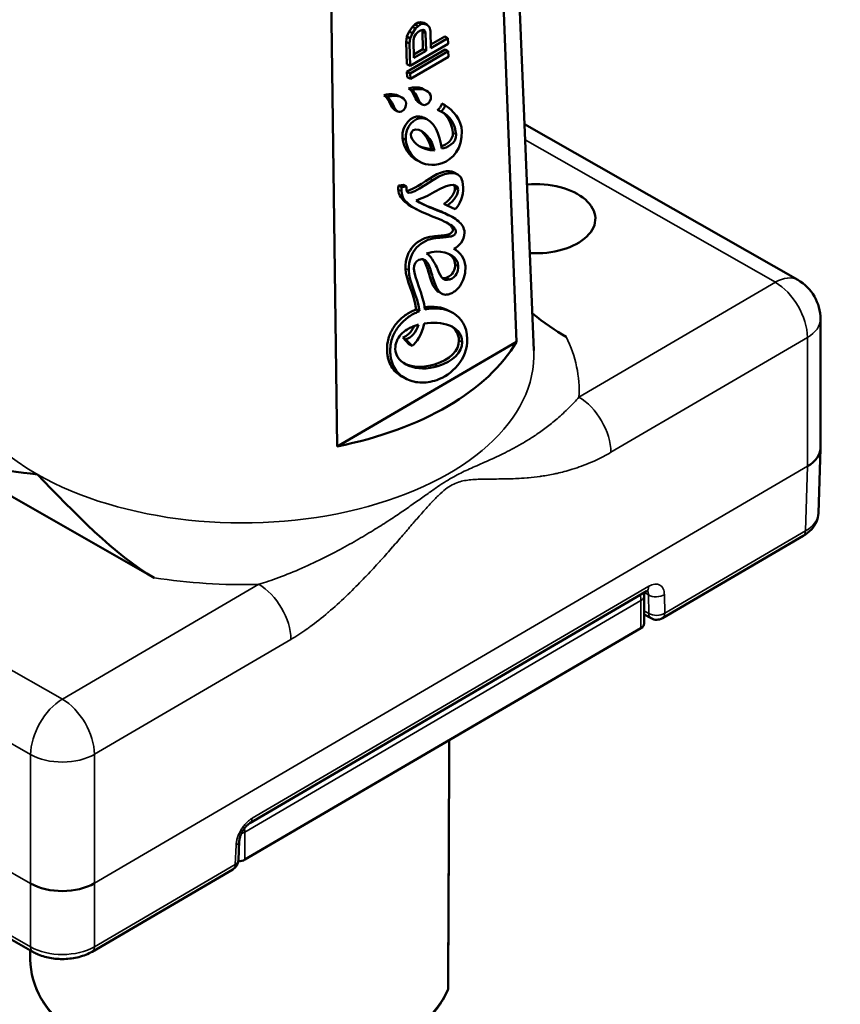
# Model space of a CAD drawing. Units: millimetres. Extents: x 4575 to 6468, y 1847 to 2892.
# Drawn here: x 5371 to 5408, y 2440 to 2484 of the extents above; entities that cross this region are included whole.
import ezdxf

# ---------------------------------------------------------------- set-up
doc = ezdxf.new("R2010")
doc.units = ezdxf.units.MM
doc.header["$LTSCALE"] = 5
doc.layers.add('Sichtbar (ISO)', color=7, linetype='Continuous', lineweight=50)
doc.layers.add('Sichtbar schmal (ISO)', color=7, linetype='Continuous', lineweight=35)

msp = doc.modelspace()

# ---------------------------------------------------------------- linework, layer by layer
at = {"layer": 'Sichtbar (ISO)'}
for p, q in [((5392.809, 2504.132), (5394.258, 2469.019)), ((5393.483, 2469.412), (5392.542, 2493.684)), ((5385.205, 2489.394), (5385.538, 2464.766)), ((5389.119, 2483.563), (5388.976, 2483.479)), ((5389.228, 2483.584), (5389.119, 2483.563)), ((5389.119, 2483.563), (5389.261, 2483.487)), ((5389.375, 2483.544), (5389.228, 2483.584)), ((5389.228, 2483.584), (5389.37, 2483.508)), ((5389.37, 2483.508), (5389.261, 2483.487)), ((5389.517, 2483.468), (5389.37, 2483.508)), ((5389.375, 2483.544), (5389.517, 2483.468)), ((5388.729, 2483.166), (5388.625, 2482.938)), ((5388.869, 2483.375), (5388.729, 2483.166)), ((5388.729, 2483.166), (5388.871, 2483.09)), ((5388.871, 2483.09), (5388.768, 2482.862)), ((5388.976, 2483.479), (5388.869, 2483.375)), ((5388.869, 2483.375), (5389.011, 2483.298)), ((5389.011, 2483.298), (5388.871, 2483.09)), ((5388.976, 2483.479), (5389.118, 2483.403)), ((5389.118, 2483.403), (5389.011, 2483.298)), ((5389.018, 2483.05), (5389.124, 2483.154)), ((5389.261, 2483.487), (5389.118, 2483.403)), ((5389.124, 2483.154), (5389.232, 2483.217)), ((5389.232, 2483.217), (5389.341, 2483.239)), ((5389.289, 2483.229), (5389.311, 2483.171)), ((5389.311, 2483.171), (5389.332, 2482.384)), ((5389.311, 2483.171), (5389.454, 2483.095)), ((5389.339, 2483.238), (5389.415, 2483.198)), ((5389.341, 2483.239), (5389.415, 2483.198)), ((5389.415, 2483.198), (5389.454, 2483.095)), ((5389.454, 2483.095), (5389.474, 2482.308)), ((5389.629, 2483.365), (5389.517, 2483.468)), ((5389.67, 2483.179), (5389.629, 2483.365)), ((5389.689, 2482.433), (5389.67, 2483.179)), ((5388.625, 2482.938), (5388.595, 2482.71)), ((5388.595, 2482.71), (5388.621, 2481.716)), ((5388.595, 2482.71), (5388.737, 2482.634)), ((5388.625, 2482.938), (5388.768, 2482.862)), ((5388.768, 2482.862), (5388.737, 2482.634)), ((5388.737, 2482.634), (5388.763, 2481.639)), ((5388.763, 2481.639), (5390.449, 2482.625)), ((5388.916, 2482.78), (5388.948, 2482.925)), ((5388.936, 2481.993), (5388.916, 2482.78)), ((5388.948, 2482.925), (5389.018, 2483.05)), ((5390.301, 2482.95), (5389.685, 2482.59)), ((5390.443, 2482.874), (5389.689, 2482.433)), ((5390.301, 2482.95), (5390.443, 2482.874)), ((5390.449, 2482.625), (5390.443, 2482.874)), ((5390.316, 2482.37), (5388.629, 2481.384)), ((5390.458, 2482.294), (5388.772, 2481.308)), ((5389.332, 2482.384), (5388.932, 2482.15)), ((5389.474, 2482.308), (5388.936, 2481.993)), ((5389.332, 2482.384), (5389.474, 2482.308)), ((5390.316, 2482.37), (5390.458, 2482.294)), ((5390.464, 2482.046), (5390.458, 2482.294)), ((5388.778, 2481.06), (5390.464, 2482.046)), ((5388.621, 2481.716), (5388.763, 2481.639)), ((5388.629, 2481.384), (5388.636, 2481.136)), ((5388.629, 2481.384), (5388.772, 2481.308)), ((5388.772, 2481.308), (5388.778, 2481.06)), ((5388.636, 2481.136), (5388.778, 2481.06)), ((5388.703, 2480.634), (5388.845, 2480.558)), ((5389.354, 2480.616), (5389.497, 2480.54)), ((5387.608, 2480.333), (5387.75, 2480.257)), ((5388.259, 2480.316), (5388.401, 2480.24)), ((5389.167, 2480), (5389.309, 2479.924)), ((5388.072, 2479.699), (5388.214, 2479.623)), ((5389.983, 2479.689), (5390.125, 2479.612)), ((5390.172, 2479.974), (5390.314, 2479.898)), ((5390.174, 2479.973), (5390.316, 2479.897)), ((5389.19, 2479.396), (5389.332, 2479.32)), ((5389.402, 2479.334), (5389.544, 2479.258)), ((5405.953, 2472.15), (5393.844, 2479.052)), ((5388.433, 2478.436), (5388.575, 2478.36)), ((5389.703, 2477.969), (5389.845, 2477.893)), ((5389.071, 2477.458), (5389.213, 2477.382)), ((5390.717, 2476.919), (5390.859, 2476.843)), ((5388.471, 2476.368), (5388.252, 2476.338)), ((5388.252, 2476.338), (5388.395, 2476.262)), ((5388.613, 2476.292), (5388.395, 2476.262)), ((5388.471, 2476.368), (5388.613, 2476.292)), ((5388.926, 2475.351), (5389.069, 2475.275)), ((5390.267, 2475.528), (5390.409, 2475.452)), ((5390.409, 2475.452), (5390.773, 2475.287)), ((5390.453, 2475.035), (5390.596, 2474.959)), ((5390.708, 2473.524), (5390.725, 2473.515)), ((5389.494, 2473.32), (5389.525, 2473.303)), ((5390.035, 2471.615), (5390.177, 2471.539)), ((5389.037, 2470.835), (5389.179, 2470.759)), ((5390.488, 2470.783), (5390.631, 2470.707)), ((5406.963, 2464.691), (5406.963, 2470.412)), ((5388.44, 2469.591), (5388.716, 2469.299)), ((5388.44, 2469.591), (5388.582, 2469.515)), ((5385.538, 2464.766), (5393.483, 2469.412)), ((5388.582, 2469.515), (5388.858, 2469.223)), ((5388.716, 2469.299), (5388.858, 2469.223)), ((5388.431, 2467.851), (5388.573, 2467.775)), ((5396.035, 2466.712), (5396.035, 2466.712)), ((5377.423, 2458.941), (5366.963, 2464.903)), ((5393.437, 2464.728), (5393.437, 2464.73)), ((5392.771, 2464.385), (5392.77, 2464.386)), ((5406.876, 2461.809), (5406.962, 2464.671)), ((5406.196, 2460.799), (5399.953, 2457.148)), ((5399.25, 2458.341), (5381.662, 2448.056)), ((5399.148, 2456.917), (5399.148, 2458.142)), ((5399.453, 2457.145), (5399.148, 2457.319)), ((5381.44, 2446.443), (5399.004, 2456.714)), ((5372.045, 2442.35), (5356.476, 2451.225)), ((5381.156, 2446.421), (5381.194, 2447.273)), ((5380.909, 2446.012), (5374.666, 2442.361)), ((5371.926, 2442.02), (5371.925, 2442.419))]:
    msp.add_line(p, q, dxfattribs=at)
for centre, radius, start, end in [((5404.963, 2470.412), 2, 0, 60.3161), ((5391.29, 2463.681), 0.3, 30.65, 30.8349), ((5398.648, 2458.142), 0.5, 0, 15.1018), ((5399.7, 2457.58), 0.5, 240.3161, 300.3181), ((5380.657, 2446.443), 0.5, 300.3181, 357.4313)]:
    msp.add_arc(centre, radius, start, end, dxfattribs=at)
for centre, major_axis, ratio, start_param, end_param in [((5388.274, 2476.232), (0.009, 0.188), 0.166465, 0.983718, 1.976982), ((5388.416, 2476.156), (-0.009, -0.188), 0.166465, 4.125311, 5.118575), ((5394.325, 2474.864), (2.658, 0), 0.57735, 4.620228, 7.993803), ((5381.327, 2471.754), (12.815, 0), 0.57735, 5.047243, 5.961111), ((5404.963, 2464.711), (2, -0.03), 0.577198, 5.512975, 6.291907), ((5404.876, 2461.839), (2, -0.015), 0.577307, 6.270061, 6.270101), ((5405.944, 2461.231), (0.252, -0.432), 0.581028, 0, 0.000044), ((5398.648, 2456.917), (0.5, 0), 0.57735, 5.504177, 6.283185), ((5381.084, 2446.646), (-0.5, 0), 0.57735, 1.702361, 2.362585), ((5373.347, 2446.223), (2, 0), 0.587426, 3.933515, 5.504159), ((5372.292, 2442.785), (-0.248, -0.434), 0.573649, 0, 0.000056), ((5374.413, 2442.792), (0.252, -0.432), 0.581028, 6.283133, 6.283193), ((5389.953, 2440.768), (0.5, -0.001), 0.576997, 6.281465, 6.281523), ((5390.244, 2440.725), (0.183, -0.081), 0.791342, 6.283182, 6.283262)]:
    msp.add_ellipse(centre, major_axis=major_axis, ratio=ratio, start_param=start_param, end_param=end_param, dxfattribs=at)
for points, knots in [([(5338.179, 2521.537), (5338.403, 2522.497), (5338.665, 2523.436), (5339.459, 2525.81), (5340.053, 2527.197), (5341.965, 2530.785), (5343.5, 2532.817), (5346.966, 2536.178), (5348.854, 2537.545), (5353.214, 2539.948), (5355.728, 2540.925), (5361.989, 2542.639), (5365.872, 2543.189), (5373.495, 2543.591), (5377.149, 2543.542), (5386.956, 2542.927), (5393.373, 2542.087), (5406.829, 2539.727), (5413.849, 2538.223), (5434.636, 2533.263), (5449.148, 2529.223), (5471.832, 2522.751), (5479.546, 2520.526), (5495.161, 2516.076), (5503.057, 2513.858), (5526.317, 2507.51), (5541.828, 2503.483), (5573.33, 2495.787), (5589.317, 2492.137), (5620.593, 2485.6), (5635.883, 2482.714), (5665.185, 2477.924), (5679.197, 2476.021), (5698.813, 2474.068), (5705.117, 2473.567), (5720.203, 2472.723), (5728.643, 2472.584), (5741.04, 2473.018), (5745.466, 2473.335), (5752.539, 2474.153), (5755.337, 2474.578), (5762.055, 2475.88), (5765.715, 2476.878), (5771.045, 2478.872), (5772.977, 2479.767), (5776.026, 2481.513), (5777.228, 2482.336), (5780.166, 2484.75), (5781.562, 2486.413), (5783.607, 2490.18), (5784.224, 2492.322), (5784.44, 2496.313), (5784.359, 2497.884), (5783.792, 2501.491), (5783.264, 2503.551), (5781.846, 2507.598), (5781.056, 2509.51), (5780.125, 2511.518)], [3.797445, 3.797445, 3.797445, 3.797445, 4.175038, 4.175038, 4.778404, 4.778404, 5.831074, 5.831074, 6.80557, 6.80557, 7.899196, 7.899196, 9.358576, 9.358576, 10.570959, 10.570959, 12.454218, 12.454218, 14.289836, 14.289836, 17.657727, 17.657727, 19.341673, 19.341673, 21.025618, 21.025618, 24.269204, 24.269204, 27.637095, 27.637095, 31.004986, 31.004986, 34.372877, 34.372877, 36.056822, 36.056822, 38.584373, 38.584373, 40.131786, 40.131786, 41.247699, 41.247699, 42.992946, 42.992946, 44.183505, 44.183505, 45.13805, 45.13805, 46.854166, 46.854166, 48.686536, 48.686536, 49.723362, 49.723362, 50.868267, 50.868267, 51.782642, 51.782642, 51.782642, 51.782642]), ([(5347.51, 2521.501), (5347.653, 2521.93), (5347.806, 2522.342), (5348.776, 2524.687), (5349.817, 2526.277), (5352.004, 2528.584), (5353.023, 2529.419), (5355.392, 2530.933), (5356.753, 2531.604), (5360.294, 2532.926), (5362.596, 2533.502), (5367.231, 2534.205), (5369.461, 2534.399), (5375.297, 2534.592), (5379.075, 2534.464), (5389.796, 2533.549), (5397.217, 2532.391), (5413.792, 2529.066), (5423.033, 2526.836), (5446.723, 2520.617), (5461.694, 2516.287), (5484.934, 2509.627), (5492.812, 2507.38), (5515.347, 2501.126), (5530.159, 2497.201), (5561.121, 2489.432), (5577.273, 2485.629), (5609.026, 2478.736), (5624.629, 2475.646), (5654.725, 2470.404), (5669.219, 2468.25), (5689.718, 2465.89), (5696.343, 2465.248), (5708.232, 2464.35), (5713.556, 2464.053), (5726.604, 2463.622), (5734.052, 2463.665), (5745.457, 2464.308), (5749.728, 2464.708), (5756.753, 2465.689), (5759.616, 2466.198), (5766.692, 2467.778), (5770.68, 2469), (5776.809, 2471.601), (5779.149, 2472.83), (5782.968, 2475.364), (5784.525, 2476.605), (5787.122, 2479.153), (5788.204, 2480.428), (5790.011, 2483.055), (5790.757, 2484.394), (5791.969, 2487.186), (5792.439, 2488.636), (5793.124, 2491.717), (5793.324, 2493.353), (5793.435, 2496.923), (5793.307, 2498.868), (5792.633, 2503.262), (5792.003, 2505.742), (5790.452, 2510.306), (5789.623, 2512.367), (5788.672, 2514.471), (5788.638, 2514.546), (5788.604, 2514.622), (5788.57, 2514.697)], [4.177038, 4.177038, 4.177038, 4.177038, 4.432335, 4.432335, 5.688184, 5.688184, 6.553325, 6.553325, 7.442085, 7.442085, 8.606479, 8.606479, 9.534482, 9.534482, 10.873648, 10.873648, 13.070025, 13.070025, 15.418788, 15.418788, 18.786679, 18.786679, 20.470624, 20.470624, 23.561911, 23.561911, 26.929802, 26.929802, 30.297693, 30.297693, 33.665584, 33.665584, 35.349529, 35.349529, 36.800608, 36.800608, 39.043562, 39.043562, 40.506713, 40.506713, 41.598466, 41.598466, 43.347788, 43.347788, 44.583836, 44.583836, 45.571782, 45.571782, 46.423663, 46.423663, 47.208209, 47.208209, 47.979955, 47.979955, 48.791503, 48.791503, 49.703774, 49.703774, 50.798071, 50.798071, 51.667738, 51.667738, 51.667738, 51.698797, 51.698797, 51.698797, 51.698797]), ([(5710.946, 2304.493), (5708.151, 2303.439), (5705.36, 2302.65), (5700.055, 2301.612), (5697.549, 2301.313), (5692.657, 2301.083), (5690.275, 2301.13), (5685.466, 2301.526), (5683.039, 2301.876), (5677.987, 2302.901), (5675.359, 2303.594), (5669.714, 2305.408), (5666.692, 2306.57), (5659.989, 2309.543), (5656.295, 2311.435), (5647.782, 2316.326), (5642.941, 2319.485), (5634.626, 2325.469), (5631.173, 2328.113), (5623.283, 2334.477), (5618.834, 2338.294), (5608.255, 2347.821), (5602.104, 2353.712), (5588.867, 2366.936), (5581.77, 2374.356), (5560.388, 2397.263), (5546.013, 2413.4), (5524.385, 2437.034), (5517.165, 2444.817), (5502.715, 2459.885), (5495.486, 2467.17), (5481.026, 2480.934), (5473.797, 2487.412), (5460.681, 2498.154), (5454.789, 2502.607), (5444.673, 2509.434), (5440.475, 2512.031), (5433.308, 2516.005), (5430.361, 2517.51), (5422.477, 2521.166), (5417.497, 2523.096), (5408.173, 2525.919), (5403.836, 2526.934), (5394.972, 2528.334), (5390.456, 2528.678), (5382.177, 2528.428), (5378.381, 2527.92), (5372.174, 2526.139), (5369.65, 2525.086), (5365.647, 2522.633), (5364.069, 2521.393), (5361.518, 2518.757), (5360.49, 2517.429), (5358.82, 2514.649), (5358.15, 2513.212), (5357.499, 2511.348), (5357.382, 2510.988), (5357.273, 2510.625)], [4.046349, 4.046349, 4.046349, 4.046349, 5.319945, 5.319945, 6.449784, 6.449784, 7.508546, 7.508546, 8.568434, 8.568434, 9.695535, 9.695535, 10.966108, 10.966108, 12.487897, 12.487897, 14.441116, 14.441116, 15.812656, 15.812656, 17.559091, 17.559091, 19.942871, 19.942871, 22.6617, 22.6617, 28.099357, 28.099357, 30.818186, 30.818186, 33.537015, 33.537015, 36.255843, 36.255843, 38.467543, 38.467543, 40.019956, 40.019956, 41.09171, 41.09171, 42.863483, 42.863483, 44.353308, 44.353308, 45.929797, 45.929797, 47.362004, 47.362004, 48.438323, 48.438323, 49.234264, 49.234264, 49.888489, 49.888489, 50.482626, 50.482626, 50.623533, 50.623533, 50.623533, 50.623533]), ([(5840.186, 2201.421), (5836.603, 2199.922), (5832.92, 2198.721), (5825.55, 2196.92), (5821.879, 2196.293), (5814.331, 2195.504), (5810.453, 2195.346), (5802.286, 2195.488), (5797.986, 2195.817), (5788.71, 2197.024), (5783.715, 2197.963), (5772.67, 2200.611), (5766.589, 2202.428), (5756.606, 2205.932), (5752.758, 2207.405), (5744.448, 2210.831), (5739.977, 2212.822), (5730.245, 2217.456), (5724.974, 2220.152), (5713.404, 2226.444), (5707.099, 2230.113), (5693.159, 2238.703), (5685.525, 2243.724), (5668.568, 2255.5), (5659.271, 2262.385), (5638.68, 2278.453), (5627.477, 2287.776), (5605.846, 2306.728), (5595.422, 2316.358), (5575.758, 2335.342), (5566.531, 2344.682), (5549.532, 2362.618), (5541.71, 2371.265), (5526.983, 2388.182), (5520.076, 2396.452), (5506.74, 2412.879), (5500.311, 2421.037), (5487.491, 2437.5), (5481.07, 2445.885), (5471.317, 2458.295), (5468.05, 2462.394), (5459.888, 2472.36), (5454.972, 2478.122), (5446.784, 2487.04), (5443.54, 2490.4), (5437.527, 2496.223), (5434.767, 2498.743), (5429.465, 2503.233), (5426.928, 2505.233), (5421.954, 2508.821), (5419.52, 2510.427), (5414.669, 2513.286), (5412.254, 2514.542), (5407.641, 2516.558), (5405.441, 2517.35), (5401.415, 2518.412), (5399.583, 2518.745), (5396.329, 2518.997), (5394.9, 2518.988), (5391.247, 2518.584), (5389.043, 2517.955), (5385.513, 2516.063), (5384.115, 2515.006), (5381.736, 2512.534), (5380.734, 2511.151), (5379.033, 2508.051), (5378.334, 2506.332), (5377.331, 2502.941), (5376.977, 2501.315), (5376.71, 2499.599)], [4.020402, 4.020402, 4.020402, 4.020402, 5.571477, 5.571477, 7.033504, 7.033504, 8.505526, 8.505526, 10.068327, 10.068327, 11.813232, 11.813232, 13.861725, 13.861725, 15.128814, 15.128814, 16.579583, 16.579583, 18.270588, 18.270588, 20.279616, 20.279616, 22.714694, 22.714694, 25.724323, 25.724323, 29.498965, 29.498965, 33.296329, 33.296329, 37.093693, 37.093693, 40.891057, 40.891057, 44.688421, 44.688421, 48.485786, 48.485786, 52.28315, 52.28315, 54.181832, 54.181832, 57.000267, 57.000267, 58.828981, 58.828981, 60.362195, 60.362195, 61.748811, 61.748811, 63.056379, 63.056379, 64.356483, 64.356483, 65.556657, 65.556657, 66.571272, 66.571272, 67.373485, 67.373485, 68.649581, 68.649581, 69.599209, 69.599209, 70.487973, 70.487973, 71.384754, 71.384754, 72.107694, 72.107694, 72.107694, 72.107694]), ([(5715.509, 2296.614), (5712.51, 2295.407), (5709.462, 2294.437), (5703.419, 2293.027), (5700.414, 2292.565), (5694.513, 2292.1), (5691.618, 2292.077), (5685.793, 2292.417), (5682.862, 2292.784), (5676.823, 2293.913), (5673.714, 2294.699), (5667.135, 2296.757), (5663.666, 2298.076), (5656.098, 2301.413), (5652, 2303.516), (5642.71, 2308.87), (5637.519, 2312.279), (5628.715, 2318.65), (5625.106, 2321.43), (5616.921, 2328.067), (5612.343, 2332.013), (5601.541, 2341.779), (5595.311, 2347.764), (5581.916, 2361.174), (5574.749, 2368.68), (5553.218, 2391.772), (5538.826, 2407.932), (5517.282, 2431.46), (5510.108, 2439.184), (5495.8, 2454.081), (5488.666, 2461.254), (5474.463, 2474.736), (5467.396, 2481.046), (5454.544, 2491.525), (5448.741, 2495.876), (5439.178, 2502.249), (5435.417, 2504.554), (5429.03, 2508.08), (5426.408, 2509.417), (5419.412, 2512.675), (5415.026, 2514.395), (5409.111, 2516.242), (5407.611, 2516.67), (5406.109, 2517.058)], [3.864975, 3.864975, 3.864975, 3.864975, 5.046049, 5.046049, 6.200407, 6.200407, 7.306441, 7.306441, 8.42438, 8.42438, 9.612014, 9.612014, 10.939817, 10.939817, 12.511113, 12.511113, 14.50206, 14.50206, 15.88394, 15.88394, 17.632773, 17.632773, 20.004957, 20.004957, 22.723786, 22.723786, 28.161443, 28.161443, 30.880272, 30.880272, 33.5991, 33.5991, 36.317929, 36.317929, 38.580622, 38.580622, 40.048916, 40.048916, 41.068761, 41.068761, 42.763877, 42.763877, 43.335891, 43.335891, 43.335891, 43.335891]), ([(5844.782, 2193.599), (5841.119, 2192.007), (5837.338, 2190.676), (5829.423, 2188.518), (5825.271, 2187.708), (5816.748, 2186.638), (5812.375, 2186.386), (5803.222, 2186.415), (5798.434, 2186.729), (5788.197, 2187.974), (5782.733, 2188.968), (5770.771, 2191.785), (5764.251, 2193.718), (5753.635, 2197.432), (5749.576, 2198.983), (5740.851, 2202.578), (5736.181, 2204.659), (5726.059, 2209.484), (5720.602, 2212.28), (5708.674, 2218.778), (5702.2, 2222.553), (5687.936, 2231.359), (5680.153, 2236.488), (5662.913, 2248.481), (5653.49, 2255.47), (5632.659, 2271.747), (5621.35, 2281.17), (5599.516, 2300.317), (5588.997, 2310.044), (5569.157, 2329.213), (5559.85, 2338.641), (5542.694, 2356.757), (5534.795, 2365.496), (5519.928, 2382.585), (5512.96, 2390.934), (5499.526, 2407.49), (5493.06, 2415.697), (5480.199, 2432.218), (5473.773, 2440.609), (5464.095, 2452.916), (5460.865, 2456.966), (5453.183, 2466.337), (5448.728, 2471.567), (5441.295, 2479.736), (5438.318, 2482.859), (5432.86, 2488.249), (5430.377, 2490.571), (5425.671, 2494.691), (5423.446, 2496.518), (5419.143, 2499.792), (5417.06, 2501.257), (5412.987, 2503.869), (5411, 2505.02), (5407.278, 2506.92), (5405.536, 2507.691), (5402.393, 2508.844), (5400.976, 2509.257), (5397.283, 2510.031), (5395.241, 2510.074), (5392, 2509.439), (5390.775, 2508.83), (5388.775, 2506.937), (5387.952, 2505.799), (5386.807, 2503.207), (5386.422, 2502.074), (5386.009, 2500.377), (5385.922, 2499.98), (5385.84, 2499.567)], [3.875785, 3.875785, 3.875785, 3.875785, 5.298897, 5.298897, 6.798886, 6.798886, 8.322537, 8.322537, 9.941166, 9.941166, 11.740099, 11.740099, 13.836961, 13.836961, 15.124038, 15.124038, 16.591748, 16.591748, 18.296139, 18.296139, 20.314429, 20.314429, 22.754037, 22.754037, 25.76301, 25.76301, 29.532431, 29.532431, 33.329795, 33.329795, 37.127159, 37.127159, 40.924523, 40.924523, 44.721888, 44.721888, 48.519252, 48.519252, 52.316616, 52.316616, 54.215298, 54.215298, 56.826, 56.826, 58.568215, 58.568215, 60.023037, 60.023037, 61.330934, 61.330934, 62.559734, 62.559734, 63.760295, 63.760295, 64.877591, 64.877591, 65.879985, 65.879985, 67.681595, 67.681595, 69.454974, 69.454974, 70.820855, 70.820855, 71.628769, 71.628769, 71.862881, 71.862881, 71.862881, 71.862881]), ([(5388.94, 2480.688), (5388.901, 2480.684), (5388.86, 2480.678), (5388.782, 2480.66), (5388.742, 2480.648), (5388.703, 2480.634)], [0.000001, 0.000001, 0.000001, 0.000001, 0.01773743, 0.01773743, 0.03455626, 0.03455626, 0.03455626, 0.03455626]), ([(5389.082, 2480.611), (5389.044, 2480.608), (5389.003, 2480.602), (5388.924, 2480.584), (5388.884, 2480.572), (5388.845, 2480.558)], [-0.03489404, -0.03489404, -0.03489404, -0.03489404, -0.01698424, -0.01698424, -0.000001, -0.000001, -0.000001, -0.000001]), ([(5387.845, 2480.387), (5387.806, 2480.384), (5387.765, 2480.377), (5387.686, 2480.359), (5387.647, 2480.348), (5387.608, 2480.333)], [0.000001, 0.000001, 0.000001, 0.000001, 0.01775729, 0.01775729, 0.03459322, 0.03459322, 0.03459322, 0.03459322]), ([(5387.987, 2480.311), (5387.948, 2480.308), (5387.908, 2480.301), (5387.829, 2480.283), (5387.789, 2480.272), (5387.75, 2480.257)], [-0.03494662, -0.03494662, -0.03494662, -0.03494662, -0.01700892, -0.01700892, -0.000001, -0.000001, -0.000001, -0.000001]), ([(5389.983, 2479.689), (5389.988, 2479.693), (5390.004, 2479.704), (5390.034, 2479.733), (5390.076, 2479.775), (5390.118, 2479.828), (5390.151, 2479.884), (5390.165, 2479.928), (5390.173, 2479.958), (5390.172, 2479.97), (5390.172, 2479.974)], [0, 0, 0, 0, 0.0617, 0.185101, 0.367397, 0.570857, 0.749151, 0.880359, 0.96012, 1, 1, 1, 1]), ([(5390.314, 2479.898), (5390.314, 2479.894), (5390.315, 2479.882), (5390.308, 2479.852), (5390.293, 2479.808), (5390.26, 2479.752), (5390.218, 2479.699), (5390.177, 2479.657), (5390.146, 2479.628), (5390.13, 2479.616), (5390.125, 2479.612)], [0, 0, 0, 0, 0.03988, 0.119641, 0.250849, 0.429143, 0.632603, 0.814899, 0.9383, 1, 1, 1, 1]), ([(5388.926, 2475.351), (5388.82, 2475.408), (5388.465, 2475.624), (5388.248, 2475.904), (5388.242, 2476.16)], [0.5455423, 0.5455423, 0.5455423, 0.5455423, 0.6730194, 1, 1, 1, 1]), ([(5388.384, 2476.083), (5388.391, 2475.828), (5388.702, 2475.425), (5389.618, 2475.011), (5390.235, 2474.78), (5390.477, 2474.65)], [0, 0, 0, 0, 0.326981, 0.653961, 1, 1, 1, 1]), ([(5391.179, 2474.254), (5391.173, 2474.457), (5390.964, 2474.779), (5390.148, 2475.196), (5389.409, 2475.426), (5389.035, 2475.672)], [0, 0, 0, 0, 0.268628, 0.537257, 1, 1, 1, 1]), ([(5389.165, 2475.592), (5389.479, 2475.434), (5389.948, 2475.276), (5390.357, 2475.087), (5390.453, 2475.035)], [0.1067591, 0.1067591, 0.1067591, 0.1067591, 0.4627433, 0.5844675, 0.5844675, 0.5844675, 0.5844675]), ([(5390.391, 2474.146), (5390.477, 2474.157), (5390.579, 2474.206), (5390.649, 2474.3), (5390.666, 2474.363), (5390.649, 2474.434), (5390.583, 2474.546), (5390.481, 2474.639), (5390.388, 2474.696)], [0, 0, 0, 0, 0.2727398, 0.4091097, 0.5454797, 0.6591097, 0.7727398, 0.9648433, 0.9648433, 0.9648433, 0.9648433]), ([(5390.477, 2474.65), (5390.599, 2474.585), (5390.72, 2474.479), (5390.791, 2474.358), (5390.808, 2474.287), (5390.791, 2474.224), (5390.721, 2474.13), (5390.62, 2474.081), (5390.534, 2474.07)], [0, 0, 0, 0, 0.22726, 0.34089, 0.45452, 0.59089, 0.72726, 1, 1, 1, 1]), ([(5389.158, 2473.044), (5389.34, 2473.113), (5389.577, 2472.96), (5389.731, 2472.402), (5389.869, 2471.953), (5390.005, 2471.67), (5390.168, 2471.524), (5390.338, 2471.488), (5390.494, 2471.51), (5390.656, 2471.579), (5390.848, 2471.715), (5391.049, 2471.962), (5391.201, 2472.34), (5391.227, 2472.62), (5391.217, 2472.76)], [0, 0, 0, 0, 0.168192, 0.336385, 0.420481, 0.504577, 0.588673, 0.630721, 0.672769, 0.713673, 0.754577, 0.836385, 0.918192, 1, 1, 1, 1]), ([(5390.035, 2471.615), (5389.972, 2471.649), (5389.855, 2471.761), (5389.726, 2472.029), (5389.588, 2472.478), (5389.48, 2472.873), (5389.356, 2473.038), (5389.327, 2473.066)], [0.4248761, 0.4248761, 0.4248761, 0.4248761, 0.495423, 0.5795192, 0.6636154, 0.8318077, 0.8768416, 0.8768416, 0.8768416, 0.8768416]), ([(5388.431, 2467.851), (5388.421, 2467.856), (5388.315, 2467.915), (5388.129, 2468.053), (5387.923, 2468.315), (5387.808, 2468.586), (5387.757, 2468.83), (5387.741, 2469.016), (5387.744, 2469.189), (5387.765, 2469.39), (5387.821, 2469.628), (5387.93, 2469.887), (5388.124, 2470.2), (5388.439, 2470.524), (5388.784, 2470.733), (5388.987, 2470.817), (5389.037, 2470.835)], [0.2651026, 0.2651026, 0.2651026, 0.2651026, 0.2719247, 0.3399059, 0.4078871, 0.4758683, 0.5098589, 0.5438494, 0.5702595, 0.5966696, 0.6494898, 0.70231, 0.7551301, 0.8607705, 0.9664108, 1, 1, 1, 1]), ([(5389.179, 2470.759), (5389.129, 2470.74), (5388.926, 2470.657), (5388.582, 2470.447), (5388.266, 2470.124), (5388.073, 2469.811), (5387.963, 2469.551), (5387.907, 2469.314), (5387.887, 2469.113), (5387.884, 2468.94), (5387.899, 2468.754), (5387.95, 2468.51), (5388.065, 2468.239), (5388.272, 2467.977), (5388.625, 2467.714), (5389.183, 2467.554), (5389.695, 2467.623), (5389.953, 2467.711)], [0, 0, 0, 0, 0.033589, 0.13923, 0.24487, 0.29769, 0.35051, 0.40333, 0.42974, 0.456151, 0.490141, 0.524132, 0.592113, 0.660094, 0.728075, 0.864038, 1, 1, 1, 1]), ([(5388.112, 2469.098), (5388.105, 2469.342), (5388.245, 2469.66), (5388.576, 2469.925), (5388.799, 2470.045), (5388.969, 2470.114), (5389.086, 2470.15), (5389.141, 2470.164)], [0, 0, 0, 0, 0.452947, 0.67942, 0.792656, 0.905893, 1, 1, 1, 1]), ([(5406.876, 2461.809), (5406.872, 2461.676), (5406.84, 2461.543), (5406.732, 2461.3), (5406.655, 2461.186), (5406.459, 2460.976), (5406.334, 2460.88), (5406.196, 2460.799)], [0, 0, 0, 0, 0.0486639, 0.0486639, 0.0977039, 0.0977039, 0.1519531, 0.1519531, 0.1519531, 0.1519531]), ([(5399.32, 2458.371), (5399.32, 2458.371), (5399.32, 2458.371), (5399.319, 2458.371), (5399.316, 2458.371), (5399.3, 2458.366), (5399.282, 2458.359), (5399.257, 2458.345), (5399.253, 2458.343), (5399.25, 2458.341)], [0.03391326, 0.03391326, 0.03391326, 0.03391326, 0.03502371, 0.03502371, 0.04372054, 0.04372054, 0.05850546, 0.05850546, 0.06061003, 0.06061003, 0.06061003, 0.06061003]), ([(5381.662, 2448.056), (5381.638, 2448.042), (5381.61, 2448.023), (5381.552, 2447.975), (5381.521, 2447.945), (5381.457, 2447.875), (5381.423, 2447.834), (5381.36, 2447.742), (5381.329, 2447.691), (5381.277, 2447.587), (5381.254, 2447.533), (5381.22, 2447.431), (5381.208, 2447.382), (5381.198, 2447.316), (5381.195, 2447.293), (5381.194, 2447.273)], [0, 0, 0, 0, 0.0145685, 0.0145685, 0.0294236, 0.0294236, 0.0457527, 0.0457527, 0.0631689, 0.0631689, 0.0810131, 0.0810131, 0.0984602, 0.0984602, 0.108538, 0.108538, 0.108538, 0.108538]), ([(5390.427, 2440.645), (5390.177, 2440.077), (5389.776, 2439.539), (5388.702, 2438.555), (5388.022, 2438.112), (5386.459, 2437.373), (5385.575, 2437.078), (5383.694, 2436.666), (5382.699, 2436.549), (5380.695, 2436.503), (5379.688, 2436.574), (5377.761, 2436.897), (5376.842, 2437.15), (5375.183, 2437.813), (5374.444, 2438.225), (5373.223, 2439.168), (5372.741, 2439.701), (5372.097, 2440.829), (5371.929, 2441.424), (5371.926, 2442.02)], [2.61145, 2.61145, 2.61145, 2.61145, 2.924857, 2.924857, 3.247132, 3.247132, 3.57072, 3.57072, 3.893715, 3.893715, 4.216379, 4.216379, 4.539247, 4.539247, 4.862716, 4.862716, 5.185791, 5.185791, 5.501709, 5.501709, 5.501709, 5.501709]), ([(5374.666, 2442.361), (5374.492, 2442.259), (5374.291, 2442.179), (5373.873, 2442.072), (5373.651, 2442.042), (5373.217, 2442.03), (5372.999, 2442.047), (5372.589, 2442.123), (5372.392, 2442.184), (5372.156, 2442.29), (5372.099, 2442.319), (5372.045, 2442.35)], [0, 0, 0, 0, 0.0684281, 0.0684281, 0.1345739, 0.1345739, 0.1987221, 0.1987221, 0.2625432, 0.2625432, 0.2837761, 0.2837761, 0.2837761, 0.2837761]), ([(5390.453, 2440.766), (5390.453, 2440.731), (5390.446, 2440.694), (5390.432, 2440.656), (5390.43, 2440.651), (5390.428, 2440.647)], [0, 0, 0, 0, 0.01187085, 0.01187085, 0.01358353, 0.01358353, 0.01358353, 0.01358353])]:
    msp.add_open_spline(points, degree=3, knots=knots, dxfattribs=at)
for points in [[(5388.748, 2480.61), (5388.833, 2480.544), (5388.926, 2480.372), (5388.968, 2480.286)], [(5388.845, 2480.558), (5388.94, 2480.533), (5389.061, 2480.312), (5389.11, 2480.21)], [(5389.354, 2480.616), (5389.245, 2480.674), (5389.099, 2480.701), (5388.94, 2480.688)], [(5389.686, 2480.278), (5389.671, 2480.502), (5389.401, 2480.639), (5389.082, 2480.611)], [(5387.653, 2480.309), (5387.738, 2480.243), (5387.831, 2480.072), (5387.872, 2479.986)], [(5387.75, 2480.257), (5387.845, 2480.233), (5387.966, 2480.012), (5388.015, 2479.909)], [(5388.259, 2480.316), (5388.15, 2480.374), (5388.004, 2480.401), (5387.845, 2480.387)], [(5388.591, 2479.977), (5388.576, 2480.202), (5388.306, 2480.339), (5387.987, 2480.311)], [(5388.968, 2480.286), (5389.023, 2480.17), (5389.08, 2480.046), (5389.167, 2480)], [(5389.11, 2480.21), (5389.195, 2480.032), (5389.281, 2479.839), (5389.477, 2479.925)], [(5389.477, 2479.925), (5389.637, 2479.995), (5389.695, 2480.15), (5389.686, 2480.278)], [(5387.872, 2479.986), (5387.928, 2479.869), (5387.984, 2479.746), (5388.072, 2479.699)], [(5388.015, 2479.909), (5388.099, 2479.732), (5388.186, 2479.539), (5388.382, 2479.625)], [(5388.382, 2479.625), (5388.542, 2479.695), (5388.6, 2479.849), (5388.591, 2479.977)], [(5390.125, 2479.612), (5390.539, 2479.487), (5390.783, 2478.994), (5390.804, 2478.603)], [(5390.662, 2478.679), (5390.645, 2479.002), (5390.476, 2479.394), (5390.184, 2479.592)], [(5391.062, 2478.753), (5391.049, 2479.226), (5390.652, 2479.719), (5390.314, 2479.898)], [(5388.433, 2478.436), (5388.383, 2479.034), (5388.838, 2479.447), (5389.19, 2479.396)], [(5389.332, 2479.32), (5388.98, 2479.371), (5388.526, 2478.958), (5388.575, 2478.36)], [(5389.19, 2479.396), (5389.265, 2479.391), (5389.336, 2479.369), (5389.402, 2479.334)], [(5390.168, 2477.971), (5390.102, 2478.577), (5389.816, 2479.286), (5389.332, 2479.32)], [(5388.821, 2478.486), (5388.766, 2478.667), (5388.854, 2478.82), (5389.019, 2478.825)], [(5389.019, 2478.825), (5389.374, 2478.837), (5389.746, 2478.374), (5389.845, 2477.893)], [(5389.703, 2477.969), (5389.634, 2478.304), (5389.432, 2478.631), (5389.196, 2478.794)], [(5390.184, 2477.33), (5390.681, 2477.5), (5391.083, 2477.978), (5391.062, 2478.753)], [(5389.071, 2477.458), (5388.722, 2477.644), (5388.489, 2478.013), (5388.433, 2478.436)], [(5388.575, 2478.36), (5388.675, 2477.615), (5389.322, 2477.037), (5390.184, 2477.33)], [(5389.845, 2477.893), (5389.331, 2477.896), (5388.907, 2478.201), (5388.821, 2478.486)], [(5390.154, 2478.08), (5390.384, 2478.155), (5390.681, 2478.339), (5390.662, 2478.679)], [(5390.804, 2478.603), (5390.827, 2478.194), (5390.394, 2478.011), (5390.168, 2477.971)], [(5389.169, 2478.086), (5389.325, 2478.015), (5389.508, 2477.97), (5389.703, 2477.969)], [(5389.64, 2476.65), (5390.08, 2476.939), (5390.471, 2477.051), (5390.717, 2476.919)], [(5391.127, 2476.251), (5391.106, 2477.047), (5390.51, 2477.051), (5389.782, 2476.574)], [(5389.782, 2476.574), (5388.807, 2475.935), (5388.569, 2475.851), (5388.613, 2476.292)], [(5388.623, 2476.094), (5388.788, 2476.114), (5389.102, 2476.298), (5389.64, 2476.65)], [(5389.852, 2476.055), (5390.68, 2476.535), (5390.89, 2476.372), (5390.896, 2476.143)], [(5390.267, 2475.528), (5390.619, 2475.76), (5390.758, 2476.042), (5390.754, 2476.219)], [(5390.896, 2476.143), (5390.901, 2475.966), (5390.761, 2475.684), (5390.409, 2475.452)], [(5390.754, 2476.219), (5390.752, 2476.273), (5390.74, 2476.323), (5390.71, 2476.362)], [(5390.773, 2475.287), (5390.963, 2475.471), (5391.136, 2475.91), (5391.127, 2476.251)], [(5389.035, 2475.672), (5389.32, 2475.784), (5389.55, 2475.88), (5389.852, 2476.055)], [(5388.562, 2472.655), (5388.54, 2473.492), (5389.127, 2474.019), (5389.763, 2474.079)], [(5389.905, 2474.003), (5389.269, 2473.943), (5388.682, 2473.415), (5388.704, 2472.579)], [(5389.763, 2474.079), (5390.008, 2474.102), (5390.16, 2474.118), (5390.391, 2474.146)], [(5390.534, 2474.07), (5390.303, 2474.042), (5390.15, 2474.026), (5389.905, 2474.003)], [(5390.708, 2473.524), (5390.938, 2473.652), (5391.188, 2473.889), (5391.179, 2474.254)], [(5391.217, 2472.76), (5391.193, 2473.106), (5390.976, 2473.388), (5390.708, 2473.524)], [(5388.936, 2472.649), (5388.932, 2472.814), (5389.015, 2472.988), (5389.158, 2473.044)], [(5389.488, 2473.318), (5389.656, 2473.376), (5389.813, 2473.401), (5389.929, 2473.408)], [(5389.947, 2472.71), (5389.862, 2472.889), (5389.653, 2473.274), (5389.488, 2473.318)], [(5389.929, 2473.408), (5390.458, 2473.42), (5390.896, 2473.15), (5390.906, 2472.761)], [(5390.764, 2472.837), (5390.759, 2473.03), (5390.648, 2473.194), (5390.473, 2473.309)], [(5389.037, 2470.835), (5388.96, 2471.552), (5388.576, 2472.103), (5388.562, 2472.655)], [(5388.704, 2472.579), (5388.718, 2472.027), (5389.103, 2471.476), (5389.179, 2470.759)], [(5389.422, 2470.832), (5389.365, 2471.515), (5388.947, 2472.245), (5388.936, 2472.649)], [(5390.536, 2472.175), (5390.206, 2472.049), (5390.075, 2472.394), (5389.947, 2472.71)], [(5390.394, 2472.251), (5390.664, 2472.354), (5390.77, 2472.614), (5390.764, 2472.837)], [(5390.906, 2472.761), (5390.912, 2472.538), (5390.806, 2472.277), (5390.536, 2472.175)], [(5390.21, 2472.229), (5390.264, 2472.218), (5390.325, 2472.224), (5390.394, 2472.251)], [(5389.411, 2470.934), (5389.792, 2470.998), (5390.177, 2470.949), (5390.488, 2470.783)], [(5391.302, 2469.537), (5391.273, 2470.638), (5390.314, 2471.041), (5389.422, 2470.832)], [(5395.69, 2469.623), (5395.203, 2469.9), (5394.7, 2470.254), (5394.191, 2470.655)], [(5388.44, 2469.591), (5388.632, 2469.653), (5388.834, 2469.832), (5388.95, 2470.104)], [(5389.141, 2470.164), (5389.04, 2469.815), (5388.805, 2469.587), (5388.582, 2469.515)], [(5388.858, 2469.223), (5389.04, 2469.375), (5389.295, 2469.694), (5389.391, 2470.217)], [(5389.391, 2470.217), (5390.152, 2470.339), (5391.057, 2470.146), (5391.076, 2469.394)], [(5390.934, 2469.47), (5390.926, 2469.764), (5390.784, 2469.972), (5390.568, 2470.11)], [(5389.953, 2467.711), (5390.595, 2467.93), (5391.325, 2468.629), (5391.302, 2469.537)], [(5389.995, 2468.324), (5389.076, 2468.034), (5388.13, 2468.393), (5388.112, 2469.098)], [(5389.853, 2468.4), (5390.525, 2468.613), (5390.946, 2469.019), (5390.934, 2469.47)], [(5391.076, 2469.394), (5391.088, 2468.942), (5390.667, 2468.536), (5389.995, 2468.324)], [(5388.516, 2468.438), (5388.876, 2468.275), (5389.368, 2468.248), (5389.853, 2468.4)], [(5395.191, 2465.917), (5395.192, 2465.917), (5395.193, 2465.917), (5395.195, 2465.916)], [(5366.963, 2464.903), (5368.686, 2463.921), (5370.622, 2463.705), (5372.239, 2463.527)], [(5392.375, 2464.203), (5392.376, 2464.202), (5392.377, 2464.201), (5392.377, 2464.201)], [(5372.239, 2463.527), (5373.815, 2461.885), (5375.701, 2459.922), (5377.423, 2458.941)], [(5390.505, 2451.718), (5390.488, 2448.067), (5390.471, 2444.417), (5390.453, 2440.766)], [(5390.506, 2451.744), (5390.505, 2451.735), (5390.505, 2451.726), (5390.505, 2451.718)]]:
    msp.add_open_spline(points, degree=3, dxfattribs=at)
at = {"layer": 'Sichtbar schmal (ISO)'}
for p, q in [((5388.94, 2480.688), (5389.082, 2480.611)), ((5387.845, 2480.387), (5387.987, 2480.311)), ((5388.968, 2480.286), (5389.11, 2480.21)), ((5387.872, 2479.986), (5388.015, 2479.909)), ((5390.662, 2478.679), (5390.804, 2478.603)), ((5404.963, 2472.045), (5393.872, 2478.367)), ((5389.64, 2476.65), (5389.782, 2476.574)), ((5388.242, 2476.16), (5388.384, 2476.083)), ((5390.754, 2476.219), (5390.896, 2476.143)), ((5389.763, 2474.079), (5389.905, 2474.003)), ((5390.391, 2474.146), (5390.534, 2474.07)), ((5388.562, 2472.655), (5388.704, 2472.579)), ((5390.764, 2472.837), (5390.906, 2472.761)), ((5390.394, 2472.251), (5390.536, 2472.175)), ((5396.251, 2466.951), (5404.963, 2472.045)), ((5397.674, 2464.507), (5406.386, 2469.601)), ((5406.386, 2463.886), (5406.386, 2469.601)), ((5390.934, 2469.47), (5391.076, 2469.394)), ((5389.853, 2468.4), (5389.995, 2468.324)), ((5392.778, 2464.389), (5392.778, 2464.39)), ((5393.053, 2464.525), (5393.053, 2464.525)), ((5393.217, 2464.61), (5393.217, 2464.61)), ((5406.386, 2463.886), (5374.77, 2445.397)), ((5406.299, 2461.021), (5406.386, 2463.886)), ((5357.691, 2462.481), (5373.347, 2453.557)), ((5406.299, 2461.021), (5400.056, 2457.37)), ((5386.116, 2460.446), (5386.116, 2460.447)), ((5386.546, 2460.692), (5386.546, 2460.695)), ((5356.286, 2460.026), (5371.942, 2451.103)), ((5373.347, 2453.557), (5382.058, 2458.652)), ((5399.353, 2458.563), (5381.765, 2448.278)), ((5399.337, 2458.183), (5399.156, 2458.286)), ((5399.337, 2458.183), (5399.349, 2457.36)), ((5400.043, 2458.192), (5400.056, 2457.37)), ((5381.44, 2447.668), (5399.004, 2457.939)), ((5399.004, 2456.714), (5399.004, 2457.939)), ((5399.349, 2457.36), (5399.148, 2457.474)), ((5374.77, 2451.113), (5383.482, 2456.207)), ((5371.942, 2445.387), (5356.286, 2454.311)), ((5371.941, 2442.572), (5356.373, 2451.446)), ((5371.942, 2445.387), (5371.942, 2451.103)), ((5374.77, 2445.397), (5374.77, 2451.113)), ((5381.44, 2447.668), (5381.44, 2446.443)), ((5381.013, 2446.233), (5381.051, 2447.086)), ((5381.013, 2446.233), (5374.769, 2442.582)), ((5371.941, 2442.572), (5371.942, 2445.387)), ((5374.769, 2442.582), (5374.77, 2445.397))]:
    msp.add_line(p, q, dxfattribs=at)
for centre, major_axis, ratio, start_param, end_param in [((5404.963, 2470.412), (0.99, 1.738), 0.573649, 0, 0.782223), ((5404.963, 2470.412), (1.01, -1.726), 0.581028, 0.782183, 2.352979), ((5404.963, 2470.412), (2, 0), 0.57735, 5.504177, 6.283185), ((5381.327, 2467.263), (14.934, 0), 0.57735, 6.246963, 6.560419), ((5381.327, 2468.841), (-12.935, 0), 0.57735, 6.259355, 7.074974), ((5381.327, 2468.841), (12.935, 0), 0.57735, 3.933381, 6.307015), ((5396.251, 2465.318), (1.01, -1.726), 0.581028, 0.782183, 2.352979), ((5394.325, 2464.41), (-2.881, 0), 0.57735, 4.377678, 4.378626), ((5381.327, 2463.678), (12.885, 0), 0.57735, 0.185501, 0.186581), ((5381.327, 2460.731), (12.42, 0), 0.57735, 0.495937, 0.496295), ((5381.327, 2462.773), (10.162, 0), 0.57735, 0.166395, 0.166416), ((5391.29, 2463.681), (0.283, 0.098), 0.800567, 0.250527, 0.254497), ((5404.876, 2461.839), (2, -0.015), 0.577307, 5.50856, 6.270061), ((5405.944, 2461.231), (0.252, -0.432), 0.581028, 0.000044, 0.76473), ((5381.327, 2467.263), (-14.934, 0), 0.57735, 1.306343, 1.619799), ((5382.058, 2457.019), (1.01, -1.726), 0.581028, 0.782183, 2.352979), ((5398.648, 2458.142), (-0.252, 0.432), 0.581028, 3.923775, 4.446815), ((5398.998, 2458.773), (0.252, -0.432), 0.581028, 0, 0.764729), ((5398.985, 2457.964), (0.26, 0.427), 0.553166, 5.545702, 6.106164), ((5399.688, 2458.402), (-0.5, -0.008), 0.607191, 0.783067, 2.353271), ((5398.648, 2458.142), (0.5, 0), 0.57735, 5.504177, 6.283185), ((5399.7, 2457.58), (0.5, 0.008), 0.607191, 3.92466, 5.494847), ((5399.7, 2457.58), (-0.248, -0.434), 0.573649, 5.529519, 6.283185), ((5399.7, 2457.58), (0.252, -0.432), 0.581028, 0, 0.764729), ((5373.347, 2451.924), (-0.99, -1.738), 0.573649, 3.923816, 5.494612), ((5373.347, 2451.924), (1.01, -1.726), 0.581028, 0.782183, 2.352979), ((5390.005, 2451.72), (0.5, -0.002), 0.576461, 6.040055, 6.283191), ((5373.347, 2451.924), (-2, 0), 0.57735, 0.791788, 2.362585), ((5381.409, 2448.488), (0.252, -0.432), 0.581028, 6.28318, 7.04793), ((5381.084, 2447.87), (0.252, -0.432), 0.581028, 0.782183, 1.14068), ((5380.695, 2447.296), (0.499, -0.022), 0.566642, 5.53013, 6.283198), ((5381.084, 2447.87), (-0.5, 0), 0.57735, 1.988732, 2.362585), ((5380.657, 2446.443), (0.499, -0.022), 0.566642, 5.53013, 6.283185), ((5380.657, 2446.443), (0.252, -0.432), 0.581028, 0, 0.764729), ((5373.346, 2443.401), (-2, 0), 0.582376, 0.791838, 2.362576), ((5372.292, 2442.785), (-0.248, -0.434), 0.573649, 5.512065, 6.283185), ((5374.413, 2442.792), (0.252, -0.432), 0.581028, 0.000008, 0.764729), ((5381.327, 2442.033), (9.401, 0), 0.57735, 3.144061, 6.03432), ((5389.953, 2440.768), (0.5, -0.001), 0.576997, 6.035393, 6.281472), ((5390.244, 2440.725), (0.183, -0.081), 0.791342, 0.000079, 0.331692)]:
    msp.add_ellipse(centre, major_axis=major_axis, ratio=ratio, start_param=start_param, end_param=end_param, dxfattribs=at)
for points, knots in [([(5382.058, 2458.652), (5382.331, 2458.734), (5382.626, 2458.832), (5382.948, 2458.953), (5383.271, 2459.073), (5383.622, 2459.216), (5383.968, 2459.369), (5384.314, 2459.521), (5384.655, 2459.683), (5384.975, 2459.842), (5385.295, 2460.002), (5385.594, 2460.159), (5385.875, 2460.313), (5386.155, 2460.466), (5386.418, 2460.616), (5386.668, 2460.764), (5386.918, 2460.912), (5387.156, 2461.057), (5387.381, 2461.198), (5387.605, 2461.339), (5387.816, 2461.476), (5388.015, 2461.607), (5388.214, 2461.739), (5388.401, 2461.866), (5388.58, 2461.989), (5388.758, 2462.112), (5388.928, 2462.231), (5389.092, 2462.347), (5389.256, 2462.463), (5389.413, 2462.575), (5389.562, 2462.681), (5389.711, 2462.787), (5389.852, 2462.885), (5389.984, 2462.976), (5390.117, 2463.066), (5390.242, 2463.149), (5390.361, 2463.223), (5390.479, 2463.297), (5390.592, 2463.364), (5390.701, 2463.424), (5390.809, 2463.484), (5390.913, 2463.537), (5391.016, 2463.588), (5391.119, 2463.639), (5391.222, 2463.687), (5391.325, 2463.734), (5391.429, 2463.781), (5391.535, 2463.828), (5391.645, 2463.876), (5391.755, 2463.925), (5391.87, 2463.975), (5391.985, 2464.025), (5392.1, 2464.076), (5392.217, 2464.128), (5392.335, 2464.182), (5392.453, 2464.235), (5392.574, 2464.291), (5392.697, 2464.35), (5392.82, 2464.409), (5392.946, 2464.471), (5393.076, 2464.537), (5393.206, 2464.603), (5393.339, 2464.674), (5393.476, 2464.749), (5393.613, 2464.825), (5393.754, 2464.906), (5393.897, 2464.993), (5394.041, 2465.08), (5394.187, 2465.172), (5394.336, 2465.273), (5394.486, 2465.373), (5394.639, 2465.482), (5394.797, 2465.601), (5394.955, 2465.719), (5395.117, 2465.848), (5395.289, 2465.997), (5395.462, 2466.146), (5395.647, 2466.317), (5395.81, 2466.48), (5395.974, 2466.643), (5396.117, 2466.798), (5396.251, 2466.951)], [0, 0, 0, 0, 0.037037, 0.037037, 0.037037, 0.074074, 0.074074, 0.074074, 0.111111, 0.111111, 0.111111, 0.148148, 0.148148, 0.148148, 0.185185, 0.185185, 0.185185, 0.222222, 0.222222, 0.222222, 0.259259, 0.259259, 0.259259, 0.296296, 0.296296, 0.296296, 0.333333, 0.333333, 0.333333, 0.37037, 0.37037, 0.37037, 0.407407, 0.407407, 0.407407, 0.444444, 0.444444, 0.444444, 0.481481, 0.481481, 0.481481, 0.518519, 0.518519, 0.518519, 0.555556, 0.555556, 0.555556, 0.592593, 0.592593, 0.592593, 0.62963, 0.62963, 0.62963, 0.666667, 0.666667, 0.666667, 0.703704, 0.703704, 0.703704, 0.740741, 0.740741, 0.740741, 0.777778, 0.777778, 0.777778, 0.814815, 0.814815, 0.814815, 0.851852, 0.851852, 0.851852, 0.888889, 0.888889, 0.888889, 0.925926, 0.925926, 0.925926, 0.962963, 0.962963, 0.962963, 1, 1, 1, 1]), ([(5383.482, 2456.207), (5383.711, 2456.342), (5383.947, 2456.494), (5384.196, 2456.671), (5384.239, 2456.701), (5384.282, 2456.732), (5384.325, 2456.764), (5384.584, 2456.954), (5384.857, 2457.171), (5385.124, 2457.397), (5385.164, 2457.431), (5385.204, 2457.465), (5385.243, 2457.499), (5385.51, 2457.73), (5385.767, 2457.967), (5386.007, 2458.198), (5386.04, 2458.229), (5386.072, 2458.261), (5386.104, 2458.292), (5386.342, 2458.524), (5386.562, 2458.747), (5386.767, 2458.962), (5386.792, 2458.988), (5386.817, 2459.015), (5386.842, 2459.041), (5387.047, 2459.256), (5387.237, 2459.462), (5387.418, 2459.662), (5387.437, 2459.683), (5387.457, 2459.705), (5387.476, 2459.727), (5387.658, 2459.927), (5387.829, 2460.121), (5387.992, 2460.307), (5388.007, 2460.324), (5388.022, 2460.341), (5388.037, 2460.359), (5388.2, 2460.545), (5388.354, 2460.722), (5388.499, 2460.891), (5388.511, 2460.905), (5388.522, 2460.918), (5388.534, 2460.932), (5388.68, 2461.101), (5388.818, 2461.262), (5388.951, 2461.416), (5388.96, 2461.426), (5388.968, 2461.436), (5388.977, 2461.447), (5389.111, 2461.601), (5389.238, 2461.749), (5389.363, 2461.889), (5389.369, 2461.896), (5389.376, 2461.904), (5389.382, 2461.911), (5389.507, 2462.053), (5389.629, 2462.187), (5389.745, 2462.31), (5389.75, 2462.315), (5389.754, 2462.32), (5389.759, 2462.325), (5389.876, 2462.449), (5389.987, 2462.561), (5390.094, 2462.659), (5390.097, 2462.662), (5390.099, 2462.665), (5390.102, 2462.667), (5390.211, 2462.768), (5390.315, 2462.853), (5390.414, 2462.925), (5390.514, 2462.996), (5390.61, 2463.053), (5390.703, 2463.098), (5390.796, 2463.143), (5390.886, 2463.176), (5390.976, 2463.203), (5391.066, 2463.229), (5391.157, 2463.248), (5391.251, 2463.263), (5391.344, 2463.278), (5391.44, 2463.289), (5391.542, 2463.296), (5391.546, 2463.297), (5391.549, 2463.297), (5391.553, 2463.297), (5391.652, 2463.305), (5391.756, 2463.309), (5391.863, 2463.313), (5391.868, 2463.313), (5391.873, 2463.313), (5391.878, 2463.313), (5391.984, 2463.316), (5392.093, 2463.318), (5392.206, 2463.319), (5392.212, 2463.319), (5392.219, 2463.319), (5392.226, 2463.319), (5392.338, 2463.32), (5392.454, 2463.321), (5392.576, 2463.322), (5392.585, 2463.322), (5392.594, 2463.322), (5392.603, 2463.322), (5392.724, 2463.323), (5392.85, 2463.324), (5392.984, 2463.327), (5392.995, 2463.327), (5393.007, 2463.327), (5393.019, 2463.327), (5393.152, 2463.33), (5393.292, 2463.334), (5393.44, 2463.341), (5393.455, 2463.342), (5393.471, 2463.342), (5393.486, 2463.343), (5393.634, 2463.35), (5393.789, 2463.36), (5393.954, 2463.374), (5393.973, 2463.375), (5393.992, 2463.377), (5394.011, 2463.379), (5394.175, 2463.393), (5394.347, 2463.412), (5394.531, 2463.438), (5394.555, 2463.441), (5394.579, 2463.444), (5394.603, 2463.448), (5394.787, 2463.475), (5394.982, 2463.509), (5395.19, 2463.552), (5395.22, 2463.559), (5395.251, 2463.565), (5395.282, 2463.572), (5395.49, 2463.618), (5395.712, 2463.675), (5395.96, 2463.752), (5395.999, 2463.765), (5396.038, 2463.777), (5396.078, 2463.79), (5396.331, 2463.874), (5396.603, 2463.977), (5396.856, 2464.088), (5396.901, 2464.108), (5396.945, 2464.128), (5396.989, 2464.148), (5397.23, 2464.259), (5397.454, 2464.378), (5397.674, 2464.507)], [0, 0, 0, 0, 0.0316279, 0.0316279, 0.0316279, 0.037037, 0.037037, 0.037037, 0.0692377, 0.0692377, 0.0692377, 0.0740741, 0.0740741, 0.0740741, 0.1066502, 0.1066502, 0.1066502, 0.1111111, 0.1111111, 0.1111111, 0.1440734, 0.1440734, 0.1440734, 0.1481481, 0.1481481, 0.1481481, 0.1815508, 0.1815508, 0.1815508, 0.1851852, 0.1851852, 0.1851852, 0.2190457, 0.2190457, 0.2190457, 0.2222222, 0.2222222, 0.2222222, 0.2565165, 0.2565165, 0.2565165, 0.2592593, 0.2592593, 0.2592593, 0.2939931, 0.2939931, 0.2939931, 0.2962963, 0.2962963, 0.2962963, 0.3314816, 0.3314816, 0.3314816, 0.3333333, 0.3333333, 0.3333333, 0.368966, 0.368966, 0.368966, 0.3703704, 0.3703704, 0.3703704, 0.4064374, 0.4064374, 0.4064374, 0.4074074, 0.4074074, 0.4074074, 0.4444444, 0.4444444, 0.4444444, 0.4814815, 0.4814815, 0.4814815, 0.5185185, 0.5185185, 0.5185185, 0.5555556, 0.5555556, 0.5555556, 0.5925926, 0.5925926, 0.5925926, 0.593829, 0.593829, 0.593829, 0.6296296, 0.6296296, 0.6296296, 0.6313073, 0.6313073, 0.6313073, 0.6666667, 0.6666667, 0.6666667, 0.6687959, 0.6687959, 0.6687959, 0.7037037, 0.7037037, 0.7037037, 0.7062755, 0.7062755, 0.7062755, 0.7407407, 0.7407407, 0.7407407, 0.7437516, 0.7437516, 0.7437516, 0.7777778, 0.7777778, 0.7777778, 0.7812255, 0.7812255, 0.7812255, 0.8148148, 0.8148148, 0.8148148, 0.8187138, 0.8187138, 0.8187138, 0.8518519, 0.8518519, 0.8518519, 0.8561912, 0.8561912, 0.8561912, 0.8888889, 0.8888889, 0.8888889, 0.8937045, 0.8937045, 0.8937045, 0.9259259, 0.9259259, 0.9259259, 0.9309463, 0.9309463, 0.9309463, 0.962963, 0.962963, 0.962963, 0.9686617, 0.9686617, 0.9686617, 1, 1, 1, 1]), ([(5390.438, 2440.696), (5390.442, 2441.542), (5390.446, 2442.402), (5390.45, 2443.272), (5390.454, 2444.142), (5390.459, 2445.022), (5390.463, 2445.924), (5390.467, 2446.827), (5390.472, 2447.751), (5390.476, 2448.705), (5390.481, 2449.658), (5390.485, 2450.64), (5390.49, 2451.648)], [0, 0, 0, 0, 0.25, 0.25, 0.25, 0.5, 0.5, 0.5, 0.75, 0.75, 0.75, 1, 1, 1, 1])]:
    msp.add_open_spline(points, degree=3, knots=knots, dxfattribs=at)
for points in [[(5400.043, 2458.192), (5400.043, 2458.244), (5400.033, 2458.339), (5399.992, 2458.463), (5399.927, 2458.559), (5399.841, 2458.627), (5399.736, 2458.662), (5399.618, 2458.664), (5399.488, 2458.632), (5399.399, 2458.59), (5399.353, 2458.563)], [(5390.492, 2451.736), (5390.491, 2451.706), (5390.49, 2451.677), (5390.49, 2451.648)], [(5381.765, 2448.278), (5381.719, 2448.251), (5381.63, 2448.189), (5381.499, 2448.068), (5381.378, 2447.926), (5381.27, 2447.767), (5381.181, 2447.597), (5381.112, 2447.422), (5381.066, 2447.248), (5381.053, 2447.139), (5381.051, 2447.086)]]:
    msp.add_open_spline(points, degree=3, dxfattribs=at)

doc.saveas('drawing.dxf')
